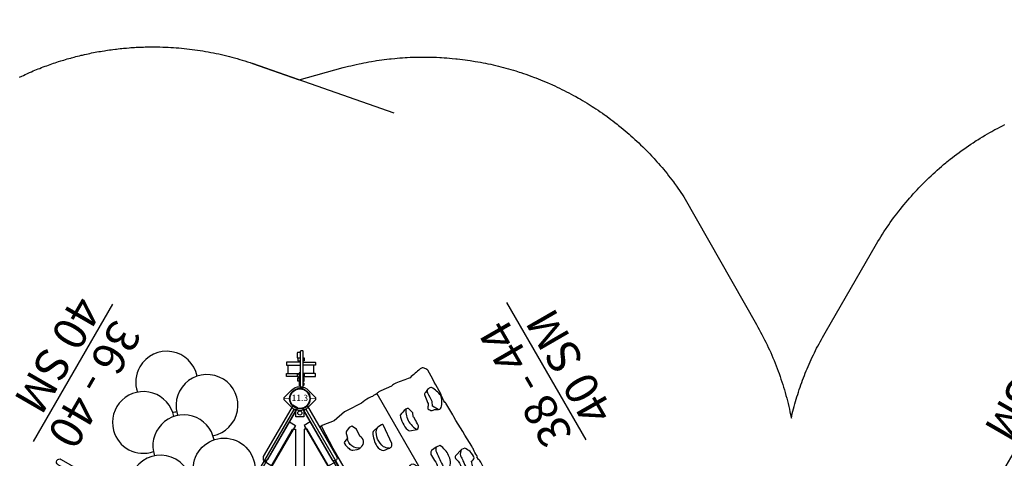
# Model space of a CAD drawing. Extents: x 5352 to 5970, y -5621 to -5083.
# Drawn here: x 5474 to 5713, y -5189 to -5083 of the extents above; entities that cross this region are included whole.
import ezdxf
from ezdxf.enums import TextEntityAlignment as Align

# ---------------------------------------------------------------- set-up
doc = ezdxf.new("R2010")
doc.units = 0
doc.header["$MEASUREMENT"] = 0
doc.layers.get('0').update_dxf_attribs({"color": 5, "linetype": 'CONTINUOUS'})
for name, color, linetype in [('2D__ROCK-GRIP', 250, 'CONTINUOUS'), ('2D_COMPONENT', 250, 'CONTINUOUS'), ('2D_COMPONENT_ADD', 6, 'CONTINUOUS'), ('2D_KBACCENT', 6, 'CONTINUOUS'), ('2D_KBACCENT_ENC', 250, 'CONTINUOUS'), ('2D_KBPOST', 5, 'CONTINUOUS'), ('2D_KBVINYL', 1, 'CONTINUOUS'), ('2D_TILTEDROCK_OUTER', 250, 'CONTINUOUS'), ('CLAMP', 1, 'CONTINUOUS'), ('MESSAGES', 154, 'CONTINUOUS'), ('PHASE-1', 6, 'CONTINUOUS'), ('TXT-HT', 7, 'CONTINUOUS')]:
    doc.layers.add(name, color=color, linetype=linetype)
doc.styles.add('ARIAL', font='arialbd.ttf')
doc.styles.add('SIMPLEX', font='SIMPLEX.shx')

# ---------------------------------------------------------------- blocks, each defined once
blk = doc.blocks.new('KBWAVC00')
at = {"layer": '2D_KBACCENT', "extrusion": (-1.49966e-32, -6.12303e-17, -1)}
for p, q in [((6.15, 0.65, 0), (6.15, 2.32, 0)), ((6.15, 2.32, 0), (17.57, 2.32, 0)), ((17.57, 2.32, 0), (17.57, 0.01, 0))]:
    blk.add_line(p, q, dxfattribs=at)
at = {"layer": '2D_KBACCENT', "extrusion": (1.49966e-32, -6.12303e-17, -1)}
for p, q in [((41.85, 2.32, 0), (30.43, 2.32, 0)), ((30.43, 2.32, 0), (30.43, 0.01, 0)), ((43.88, 0.65, 0), (31.53, 0.65, 0)), ((41.85, 0.65, 0), (41.85, 2.32, 0))]:
    blk.add_line(p, q, dxfattribs=at)
at = {"layer": '2D_KBACCENT'}
for p, q in [((11.04, -18.62, -40), (11.03, -0.66, -40)), ((12.93, -18.56, -40), (12.92, -0.66, -40)), ((35.05, -18.62, -40), (35.04, -0.66, -40)), ((36.94, -18.56, -40), (36.94, -0.66, -40)), ((12.95, -9.84), (16.06, -8.78)), ((22.34, -9.21), (26.27, -11.3)), ((12.95, -11.23), (16.47, -10.04)), ((12.95, -12.98), (16.06, -11.92)), ((21.75, -10.39), (25.68, -12.48)), ((31.43, -11.71), (35.07, -10.5)), ((31.82, -12.98), (35.07, -11.89)), ((12.94, -14.37), (16.47, -13.17)), ((21.75, -13.53), (25.68, -15.62)), ((22.34, -12.34), (26.27, -14.44)), ((31.43, -14.85), (35.07, -13.64)), ((12.94, -16.12), (16.06, -15.05)), ((12.94, -17.51), (16.47, -16.31)), ((21.75, -16.67), (25.68, -18.76)), ((22.34, -15.48), (26.27, -17.58)), ((31.82, -16.11), (35.06, -15.03)), ((31.43, -17.99), (35.06, -16.78)), ((31.82, -19.25), (35.06, -18.17))]:
    blk.add_line(p, q, dxfattribs=at)
at = {"layer": '2D_KBACCENT', "elevation": 0}
for points in [[(4.12, 0.65), (16.66, 0.65, -1.105742), (16.63, -0.67), (4.12, -0.65)], [(43.88, -0.65), (31.34, -0.67, -1.105742), (31.37, 0.65), (43.88, 0.65)]]:
    blk.add_lwpolyline(points, format="xyb", close=True, dxfattribs=at)
at = {"layer": '2D_KBACCENT'}
for centre, radius, start, end in [((18.64, -17.27), 8.87, 65.3433, 106.8396), ((18.64, -20.41), 8.87, 65.3433, 106.8396), ((18.64, -17.27), 7.55, 65.6263, 106.6761), ((29.4, -4.61), 7.38, 244.8873, 285.9378), ((18.64, -20.41), 7.55, 65.6263, 106.6761), ((29.4, -4.61), 8.7, 244.657, 286.1331), ((18.64, -23.55), 8.87, 65.3433, 106.8396), ((18.64, -23.55), 7.55, 65.6263, 106.6761), ((29.4, -7.75), 8.7, 244.657, 286.1331), ((29.4, -7.75), 7.38, 244.8873, 285.9378), ((11.97, -18.3, -40), 0.991, 199.0765, 344.6683), ((29.4, -10.89), 8.7, 244.657, 286.1331), ((29.4, -10.89), 7.38, 244.8873, 285.9378), ((35.99, -18.3, -40), 0.991, 199.0765, 344.6683)]:
    blk.add_arc(centre, radius, start, end, dxfattribs=at)
at = {"layer": 'CLAMP'}
for centre in [(0, 0, 36.24), (48, 0, 36.24)]:
    blk.add_circle(centre, 2.5, dxfattribs=at)
at = {"layer": 'MESSAGES', "color": 92}
blk.add_line((4.66, -40.13), (43.17, -40.13), dxfattribs=at)
at = {"layer": 'MESSAGES', "style": 'ARIAL'}
blk.add_text('36 - 42', height=8, dxfattribs=at).set_placement((7.31, -38.18))
at = {"layer": 'MESSAGES', "color": 92, "style": 'ARIAL'}
blk.add_text('40 SM', height=8, dxfattribs=at).set_placement((6.98, -49.43))
blk = doc.blocks.new('KBTRVD04')
at = {"layer": '2D_KBPOST', "elevation": -2}
for points in [[(-0.69, 2.82), (1.67, 3.4), (2.11, 3.15), (2.79, 0.82, -0.114868), (2.86, -0.5), (4.32, -1.34), (3.32, -3.07), (1.86, -2.23, -0.114868), (0.69, -2.82), (-1.67, -3.4), (-2.11, -3.15), (-2.79, -0.82, -0.427891)], [(48.69, 2.82), (46.33, 3.4), (45.89, 3.15), (45.21, 0.82, 0.114868), (45.14, -0.5), (43.68, -1.34), (44.68, -3.07), (46.14, -2.23, 0.114868), (47.31, -2.82), (49.67, -3.4), (50.11, -3.15), (50.79, -0.82, 0.427891)], [(21.9, -43.58), (20.22, -41.82), (20.22, -41.32), (21.9, -39.56, -0.114868), (23, -38.84), (23, -37.15), (25, -37.15), (25, -38.84, -0.114868), (26.1, -39.56), (27.78, -41.32), (27.78, -41.82), (26.1, -43.58, -0.427891)]]:
    blk.add_lwpolyline(points, format="xyb", close=True, dxfattribs=at)
at = {"layer": '2D_KBPOST', "const_width": 0.125, "elevation": -2}
for points in [[(1.89, 3.27), (1.25, 2.17)], [(46.11, 3.27), (46.75, 2.17)], [(-1.89, -3.27), (-1.25, -2.17)], [(49.89, -3.27), (49.25, -2.17)], [(20.22, -41.57), (21.5, -41.57)], [(27.78, -41.57), (26.5, -41.57)]]:
    blk.add_lwpolyline(points, dxfattribs=at)
at = {"layer": '2D_KBPOST'}
for centre in [(0, 0, -2), (48, 0, -2), (24, -41.57, -2)]:
    blk.add_circle(centre, 2.5, dxfattribs=at)
at = {"layer": '2D_KBVINYL'}
for points in [[(45, -0.59), (45, 0), (3, 0), (3, -0.59)], [(2.01, -2.3), (1.5, -2.6), (22.5, -38.97), (23.01, -38.67)], [(22.98, -3.33), (22.98, -1.99), (3.98, -1.99), (3.98, -2.62)], [(24.99, -38.67), (25.5, -38.97), (46.5, -2.6), (45.99, -2.3)], [(44.02, -1.99), (44.02, -2.62), (25.81, -34.17), (25.02, -34.17), (25.02, -19.2)], [(25.02, -3.33), (25.02, -1.99), (44.02, -1.99)], [(3.98, -2.62), (22.19, -34.17), (22.98, -34.17), (22.98, -19.2)]]:
    blk.add_lwpolyline(points, dxfattribs=at)
blk.add_lwpolyline([(23.11, -38.84), (1.92, -2.14, 0.159104), (2.81, -0.59), (45.19, -0.59, 0.159104), (46.08, -2.14), (24.89, -38.84, 0.159104)], format="xyb", close=True, dxfattribs=at)
for centre, radius in [((3.02, -1.74), 0.5), ((44.98, -1.74), 0.5), ((24, -11.27), 8), ((24, -38.09), 0.5)]:
    blk.add_circle(centre, radius, dxfattribs=at)
at = {"layer": 'CLAMP'}
for centre in [(0, 0, -1.12), (48, 0, -1.12), (24, -41.57, -1.12)]:
    blk.add_circle(centre, 2.5, dxfattribs=at)
at = {"layer": 'TXT-HT', "style": 'SIMPLEX', "flags": 8}
blk.add_attdef('LTHT', text='', height=5, dxfattribs=at).set_placement((24, -13.77), align=Align.CENTER)
blk = doc.blocks.new('KBSTNC04')
blk.add_line((-71.46, -14.87, 0), (-64.76, -50.65))
at = {"layer": '2D_COMPONENT'}
blk.add_circle((24, -7.38), 7.5, dxfattribs=at)
for centre, start, end in [((35.3, -7.38), 116.4288, 138.8949), ((35.3, -7.38), 45, 63.6513), ((35.3, -7.38), 30.9316, 45), ((12.69, -18.7), 41.1198, 315), ((35.3, -18.68), 30.9316, 329.0684), ((35.3, -7.38), 311.1051, 329.0684), ((24, -18.68), 131.1051, 318.8949), ((24, -18.68), 45, 48.8949), ((24, -18.68), 41.1051, 45), ((35.3, -7.38), 221.1051, 228.8949), ((12.69, -18.7), 315, 319.0145), ((12.69, -30), 131.1067, 270), ((23.99, -30), 130.9839, 315), ((12.69, -30), 41.1051, 48.8718), ((23.99, -30), 315, 48.9033), ((12.69, -30), 270, 318.8949)]:
    blk.add_arc(centre, 7.5, start, end, dxfattribs=at)
at = {"layer": '2D_KBACCENT'}
blk.add_line((41.74, -42.8), (41.74, -0.66, 0), dxfattribs=at)
blk.add_lwpolyline([(43.24, -0.66), (43.24, -0.66), (43.24, -42.8, -1), (41.74, -42.8)], format="xyb", dxfattribs=at)
at = {"layer": '2D_KBACCENT_ENC', "elevation": 0}
for points in [[(2.17, -0.65), (16.63, -0.65), (16.63, -0.65), (17.29, -0.31), (17.35, -0.22), (17.35, 0.21), (17.27, 0.32), (16.47, 0.66), (16.47, 0.66), (2.17, 0.65)], [(45.83, 0.65), (31.37, 0.65), (31.37, 0.65), (30.71, 0.3), (30.65, 0.22), (30.65, -0.22), (30.73, -0.32), (31.53, -0.66), (31.53, -0.66), (45.83, -0.65)]]:
    blk.add_lwpolyline(points, close=True, dxfattribs=at)
at = {"layer": '2D_KBACCENT_ENC', "extrusion": (-1.49966e-32, -6.12303e-17, -1), "elevation": 0}
blk.add_lwpolyline([(-6.15, 0.65), (-6.15, 2.32), (-17.57, 2.32), (-17.57, 0.01), (-17.37, 0.01)], dxfattribs=at)
at = {"layer": '2D_KBACCENT_ENC', "extrusion": (1.49966e-32, -6.12303e-17, -1), "elevation": 0}
blk.add_lwpolyline([(-41.85, 0.65), (-41.85, 2.32), (-30.43, 2.32), (-30.43, 0.01), (-30.63, 0.01)], dxfattribs=at)
at = {"layer": 'CLAMP'}
for centre in [(0, 0, 35.1), (48, 0, 37.04)]:
    blk.add_circle(centre, 2.5, dxfattribs=at)
at = {"layer": 'MESSAGES', "color": 92}
blk.add_line((2.83, -50.84), (41.35, -50.84), dxfattribs=at)
at = {"layer": 'MESSAGES', "style": 'ARIAL'}
blk.add_text('36 - 40', height=8, dxfattribs=at).set_placement((5.49, -48.89))
at = {"layer": 'MESSAGES', "color": 92, "style": 'ARIAL'}
blk.add_text('40 SM', height=8, dxfattribs=at).set_placement((5.16, -60.14))
blk = doc.blocks.new('KBTROK00')
at = {"layer": '2D__ROCK-GRIP'}
for points in [[(18.45, -4.72, 0.152366), (16.41, -4.07, 0.058728), (14.62, -4.41, 0.264698), (14.05, -4.95, 0.102564), (13.52, -6.64, -0.004605), (14.09, -7.34, 0.099747), (15.77, -7.4), (16.78, -7.5, -0.043445), (17.41, -7.93, 0.120337), (19.1, -7.23, -0.166847), (19.25, -6.93, 0.075403), (18.45, -4.72, 0.216531)], [(30.3, -6.8, -0.451418), (33.88, -5.2, -0.996083)], [(26.71, -12.77, -0.077296), (27.76, -11.72, -0.086028), (30.02, -11.42, -0.11383), (32.17, -12.32, 0.065077), (32.55, -12.9, -2.206939)], [(20.57, -15), (20.11, -13.95, 0.378042), (19.7, -13.59, 0.01005), (17.83, -13.32, -0.026439), (17.36, -13.26, -0.059044), (16.68, -12.7, 0.338925), (16.23, -12.7, 0.253614), (15.5, -13.89), (14.98, -14.75, 0.316601), (15.64, -16, 0.017895), (16.78, -16.76), (17.66, -16.9, 0.057014), (19.4, -16.54), (20.46, -15.96), (20.64, -15.36, 0.01059), (20.57, -15, 0.012602), (20.08, -14.54), (19.37, -14.43, -0.072946), (17.42, -14.4, 0.078843), (16.42, -13.88), (14.98, -14.75)], [(32.92, -20.97, 0.0699), (32.35, -19.09, 0.171584), (28.35, -18.87, 0.169857), (27.86, -19.18), (27.35, -20.85, 0.352772), (27.92, -21.64, 0.026917), (29.78, -21.67, 0.078087), (30.51, -21.67), (31.35, -22.03), (32.73, -21.62, 0.268202), (32.92, -20.97, 0.150462), (29.9, -20.12, 0.05518), (28.23, -20.4), (27.35, -20.85, -0.118883)], [(21.29, -22.78), (21.1, -21.35, 0.322478), (20.05, -20.79, 0.030694), (18.15, -20.86, -0.098103), (16.61, -20.5, 0.508802), (15.74, -20.96, 0.022898), (15.41, -22.79, 0.290088), (16.52, -24.03, 0.154705), (19.56, -24.27, 0.102484), (21.15, -23.75), (21.29, -22.78, 0.201528), (20.2, -22.2, -0.002636), (16.3, -21.88, 0.433116), (15.41, -22.79, 102.258766)], [(17.73, -27.8), (17.14, -25.76, 0.389459), (16.28, -25.52, -0.143533), (13.88, -25.6, 0.203562), (12.57, -25.87), (12.09, -27.05), (12.1, -27.74, 0.077683), (12.56, -28.09, -0.061742), (14.02, -28.52, 0.191131), (14.41, -29.48, 0.07258), (16.22, -29.35, 0.037397), (17.57, -28.66), (17.73, -27.8, 0.158656), (16.47, -26.79, -0.137388), (15.14, -26.7, -0.001415), (13.25, -26.56), (12.09, -27.05, 0.49385)], [(28.93, -27.75), (30.29, -26.95), (31.3, -27.47, 0.019832), (33.61, -27.55, -0.313692), (34.46, -28.07, -1.258266)]]:
    blk.add_lwpolyline(points, format="xyb", dxfattribs=at)
for points in [[(33.88, -5.2), (33.51, -4.21, 0.312958), (33.11, -3.93, 0.071453), (31.51, -4.28, 0.244164), (30.75, -4.92), (30.34, -5.9, 0.075555), (30.3, -6.8, 0.233617), (30.41, -6.99, 0.565557), (32.84, -8.05), (34.75, -8.21), (35.89, -7.59), (35.92, -6.89), (35.5, -5.86, 0.236822), (34.84, -5.44)], [(32.55, -12.9), (32.27, -11.63, 0.185382), (32.01, -11.23, 0.129067), (28.62, -10.43, 0.240294), (26.89, -11.38), (26.71, -12.77, 0.419638), (27.39, -13.87), (32.2, -14.36, 0.44906), (32.61, -13.99)], [(31.55, -29.97, 0.122812), (34.35, -29.03, 0.17102), (34.49, -28.23, 0.03691), (34.06, -27.15, 0.386312), (33.53, -26.64, 0.021769), (31.72, -26.39, -0.231599), (30.72, -25.91, 0.550946), (29.88, -25.93, 0.324398), (29.39, -26.96), (28.86, -27.82, 0.37011), (29.25, -28.86, 0.045127), (30.67, -29.82)]]:
    blk.add_lwpolyline(points, format="xyb", close=True, dxfattribs=at)
for points in [[(13.77, -5.87), (14.41, -5.48), (17.39, -5.14), (18.42, -5.73), (18.89, -6.17), (19.25, -6.93)], [(18.68, -5.08), (18.58, -5.79)]]:
    blk.add_lwpolyline(points, dxfattribs=at)
at = {"layer": '2D_KBACCENT', "linetype": 'Continuous', "lineweight": 15}
blk.add_line((30.43, 0.29), (17.57, 0.29), dxfattribs=at)
at = {"layer": '2D_KBACCENT', "elevation": 0}
for points in [[(2.5, 0.65), (16.63, 0.65, -1.076126), (16.7, -0.67), (2.5, -0.65)], [(45.5, -0.65), (31.26, -0.67, -0.976772), (31.27, 0.65), (45.5, 0.65)]]:
    blk.add_lwpolyline(points, format="xyb", close=True, dxfattribs=at)
at = {"layer": '2D_KBACCENT', "extrusion": (-1.49966e-32, -6.12303e-17, -1), "elevation": 0}
blk.add_lwpolyline([(-6.15, 0.65), (-6.15, 2.32), (-17.57, 2.32), (-17.57, 0.01)], dxfattribs=at)
at = {"layer": '2D_KBACCENT', "extrusion": (1.49966e-32, -6.12303e-17, -1), "elevation": 0}
blk.add_lwpolyline([(-41.85, 0.65), (-41.85, 2.32), (-30.43, 2.32), (-30.43, 0.01)], dxfattribs=at)
at = {"layer": '2D_TILTEDROCK_OUTER'}
blk.add_line((39.75, -16.84), (8.28, -16.82), dxfattribs=at)
for points in [[(9.04, -0.66), (8.44, -1.25, 0.194272), (8.36, -1.41), (8.37, -1.97), (8.98, -5.78), (8.36, -10.02, 0.087409), (8.48, -11.52, -0.000979), (8.16, -14.96, 0.100965), (8.3, -16.47, 0.035979), (8.29, -17.18, 0.093693), (8.35, -17.44, -0.035557), (8.28, -17.69, 0.122653), (8.22, -17.96, 0.003926), (8.22, -18.56, 0.022804), (8.43, -20.11, 0.016797), (8.19, -23.94, 0.09717), (8.2, -24.1, -0.00581), (8.79, -26.76, 0.000489), (8.31, -29.22), (8.31, -29.8, 0.240153), (8.34, -29.89), (8.55, -30.09, 0.185134), (8.74, -30.15, 0.002463), (13.26, -30.31, 0.335936), (13.51, -30.17), (14.29, -30.15, 0.298572), (14.38, -30.25, 0.101431), (14.56, -30.28, -0.050602), (16.25, -30.32, -0.001685), (17.14, -30.39, -0.007192), (25.53, -30.16, -0.00713), (29.37, -30.15, 0.248956), (29.59, -30.02, 0.000245), (31.55, -30.07, 0.225448), (31.92, -30.22, 0.000232), (38.45, -30.34, 0.175059), (38.75, -30.26, 0.046162), (39.55, -29.64, 0.239233), (39.62, -29.48), (39.63, -28.9, 0.005966), (39.03, -25.71, 0.006044), (39.64, -22.04, 0.00117), (39.64, -21.38, 0.024754), (39.52, -20.8), (39.82, -18.01, 0.002589), (39.82, -17.2, -0.004327), (39.68, -16.47, 0.100139), (39.7, -16.22), (39.7, -15.85), (39.63, -15.49, 0.031671), (39.76, -14.9, 0.002223), (39.77, -14.53, 0.042853), (39.56, -12.39), (39.8, -8.53), (39.79, -7.76), (39.19, -4.56), (39.68, -1.59), (39.68, -1.04, 0.198349), (39.62, -0.92), (39.39, -0.66, -0.787729)], [(8.38, -1.79), (9.13, -1.1, -0.225493), (9.7, -0.97), (33.46, -0.98), (39.24, -1.16, -0.290237), (39.68, -1.54, 13.522658)]]:
    blk.add_lwpolyline(points, format="xyb", dxfattribs=at)
at = {"layer": 'CLAMP'}
for centre in [(0, 0, 36.1), (0, 0, 36.1), (48, 0, 36.1), (48, 0, 36.1)]:
    blk.add_circle(centre, 2.5, dxfattribs=at)
at = {"layer": 'MESSAGES', "color": 92}
blk.add_line((4.56, -55.18), (43.07, -55.18), dxfattribs=at)
at = {"layer": 'MESSAGES', "style": 'ARIAL'}
blk.add_text('38 - 44', height=8, dxfattribs=at).set_placement((7.21, -53.23))
at = {"layer": 'MESSAGES', "color": 92, "style": 'ARIAL'}
blk.add_text('40 SM', height=8, dxfattribs=at).set_placement((6.89, -64.48))
blk = doc.blocks.new('200203877')
at = {"layer": '2D_COMPONENT_ADD'}
for p, q in [((6.09, 2.88), (8.1, 2.88)), ((5.17, -0.9), (5.17, -0.84)), ((8.85, -0.07), (9.16, -0.07)), ((9.91, -0.07), (9.91, -0.09)), ((6.09, -3.42), (8.1, -3.42))]:
    blk.add_line(p, q, dxfattribs=at)
for points in [[(5.34, 0.56), (5.34, 3.16, -0.414214), (5.46, 3.28), (5.97, 3.28, -0.414214), (6.09, 3.16), (6.09, 0.17)], [(8.85, -0.09), (8.85, 3.16, 0.414214), (8.73, 3.28), (8.22, 3.28, 0.414214), (8.1, 3.16), (8.1, -0.09)], [(5.3, 0.45), (5.3, 0.49, -0.414214), (5.38, 0.57), (5.89, 0.57, -0.414214), (5.97, 0.49), (5.97, 0.45)], [(5.3, 0.44), (5.3, 0.18, 0.414214), (5.31, 0.17)], [(5.96, 0.17, 0.414214), (5.97, 0.18), (5.97, 0.44)], [(11.11, -0.09, 0.414214), (11.17, -0.03), (11.17, 0.54, 0.414214), (11.05, 0.66), (10.61, 0.66), (10.09, 0.66), (10.01, 0.66, 0.414214), (9.89, 0.54), (9.89, -0.03, 0.414214), (9.95, -0.09)], [(3.23, -0.84, 0.51455), (3.21, -0.86, 0.184555), (3.34, -1.01), (3.66, -1.01, 0.184555), (3.79, -0.86, 0.51455), (3.77, -0.84)], [(5.29, -0.9), (5.29, -0.94, 0.142798), (5.44, -1.1), (5.63, -1.1), (5.83, -1.1, 0.142798), (5.97, -0.94), (5.97, -0.9)], [(5.34, -1.02), (5.34, -3.69, 0.414214), (5.46, -3.81), (5.97, -3.81, 0.414214), (6.09, -3.69), (6.09, -0.9)], [(8.85, -0.84), (8.85, -3.69, -0.414214), (8.73, -3.81), (8.22, -3.81, -0.414214), (8.1, -3.69), (8.1, -0.84)]]:
    blk.add_lwpolyline(points, format="xyb", dxfattribs=at)
for points in [[(3.1, 0.09), (3.4, 0.09), (3.44, 0.09), (3.94, 0.09), (4.34, 0.09), (4.62, 0.09), (4.91, 0.09), (5.61, 0.09), (5.74, 0.09), (6.24, 0.09)], [(4.28, 0.09), (4.28, 0.52), (5.03, 0.52), (5.03, 0.17)], [(6.24, -0.09), (6.24, 0.09), (6.26, 0.09), (6.26, 0.17), (5.69, 0.17), (5.01, 0.17), (5.01, 0.09)], [(9.89, 0.52), (9.16, 0.52), (9.16, -0.09)], [(4.28, -0.84), (4.28, -1.05), (5.03, -1.05), (5.03, -0.84)], [(5.17, -0.9), (6.09, -0.9), (6.09, -0.84)], [(5.29, -0.94), (5.63, -0.94), (5.97, -0.94)], [(9.91, -0.84), (9.91, -1.05), (9.16, -1.05), (9.16, -0.84)]]:
    blk.add_lwpolyline(points, dxfattribs=at)
blk.add_lwpolyline([(2.54, -0.64, 0.414214), (2.74, -0.84), (3.33, -0.84), (3.37, -0.84), (5.19, -0.84), (11.4, -0.84, 0.414214), (11.6, -0.64), (11.6, -0.61), (11.6, -0.31), (11.6, -0.29, 0.414214), (11.4, -0.09), (5.19, -0.09), (3.37, -0.09), (3.33, -0.09), (2.74, -0.09, 0.414214), (2.54, -0.29), (2.54, -0.31), (2.54, -0.61)], format="xyb", close=True, dxfattribs=at)
blk = doc.blocks.new('KB011P03')
at = {"layer": '2D_KBPOST'}
for radius in [2.5, 2.38]:
    blk.add_circle((0, 0), radius, dxfattribs=at)
at = {"layer": '2D_KBPOST', "style": 'SIMPLEX'}
blk.add_text('11.3', height=1.5, dxfattribs=at).set_placement((0, 0), align=Align.MIDDLE)

msp = doc.modelspace()

# ---------------------------------------------------------------- linework, layer by layer
at = {"layer": 'PHASE-1'}
msp.add_lwpolyline([(5473.71, -5096.78), (5474.3, -5096.5), (5474.7, -5096.32), (5475.1, -5096.14), (5475.5, -5095.96), (5475.89, -5095.78), (5476.18, -5095.65), (5476.7, -5095.43), (5477.1, -5095.26), (5477.5, -5095.09), (5477.9, -5094.93), (5478.31, -5094.76), (5478.68, -5094.62), (5479.12, -5094.44), (5479.53, -5094.29), (5479.94, -5094.13), (5480.35, -5093.98), (5480.76, -5093.83), (5481.22, -5093.67), (5481.58, -5093.54), (5481.99, -5093.4), (5482.41, -5093.26), (5482.82, -5093.12), (5483.24, -5092.99), (5483.79, -5092.81), (5484.07, -5092.73), (5484.49, -5092.6), (5484.91, -5092.47), (5485.33, -5092.35), (5485.75, -5092.23), (5486.17, -5092.11), (5486.39, -5092.05), (5487.01, -5091.89), (5487.43, -5091.78), (5487.85, -5091.67), (5488.28, -5091.56), (5488.7, -5091.46), (5489.02, -5091.38), (5489.55, -5091.26), (5489.98, -5091.17), (5490.41, -5091.07), (5490.83, -5090.98), (5491.26, -5090.89), (5491.67, -5090.81), (5492.12, -5090.73), (5492.55, -5090.65), (5492.98, -5090.57), (5493.41, -5090.49), (5493.84, -5090.42), (5494.34, -5090.34), (5494.7, -5090.28), (5495.13, -5090.21), (5495.56, -5090.15), (5496, -5090.09), (5496.43, -5090.03), (5497.02, -5089.96), (5497.29, -5089.93), (5497.73, -5089.87), (5498.16, -5089.83), (5498.6, -5089.78), (5499.03, -5089.74), (5499.47, -5089.7), (5499.72, -5089.68), (5500.34, -5089.63), (5500.77, -5089.59), (5501.21, -5089.56), (5501.64, -5089.53), (5502.08, -5089.51), (5502.42, -5089.49), (5502.95, -5089.47), (5503.39, -5089.45), (5503.82, -5089.44), (5504.26, -5089.43), (5504.7, -5089.42), (5505.13, -5089.41), (5507.84, -5089.42), (5508.5, -5089.45), (5509.15, -5089.47), (5509.81, -5089.5), (5510.46, -5089.54), (5511.11, -5089.57), (5511.77, -5089.62), (5512.42, -5089.67), (5513.07, -5089.72), (5513.72, -5089.78), (5514.38, -5089.85), (5515.03, -5089.93), (5515.68, -5090.01), (5516.32, -5090.1), (5516.97, -5090.19), (5517.62, -5090.29), (5518.27, -5090.39), (5518.91, -5090.5), (5519.56, -5090.62), (5520.2, -5090.74), (5520.84, -5090.86), (5521.49, -5091), (5522.13, -5091.13), (5522.77, -5091.27), (5523.4, -5091.42), (5524.04, -5091.57), (5524.68, -5091.74), (5525.31, -5091.9), (5525.94, -5092.07), (5526.57, -5092.25), (5527.2, -5092.44), (5527.82, -5092.63), (5528.45, -5092.83), (5529.07, -5093.02), (5529.7, -5093.22), (5530.32, -5093.42), (5541.67, -5097.42), (5552.35, -5094.43), (5552.97, -5094.28), (5553.58, -5094.13), (5554.2, -5093.98), (5554.82, -5093.83), (5555.43, -5093.69), (5556.18, -5093.52), (5556.67, -5093.42), (5557.29, -5093.29), (5557.92, -5093.17), (5558.54, -5093.06), (5559.16, -5092.95), (5560.05, -5092.8), (5560.41, -5092.75), (5561.04, -5092.65), (5561.67, -5092.56), (5562.3, -5092.48), (5562.93, -5092.4), (5563.56, -5092.33), (5563.95, -5092.29), (5564.82, -5092.2), (5565.45, -5092.15), (5566.08, -5092.09), (5566.71, -5092.05), (5567.34, -5092.01), (5567.87, -5091.98), (5568.61, -5091.94), (5569.24, -5091.92), (5569.88, -5091.9), (5570.51, -5091.88), (5571.14, -5091.88), (5571.8, -5091.87), (5572.41, -5091.87), (5573.04, -5091.88), (5573.68, -5091.89), (5574.31, -5091.91), (5574.95, -5091.94), (5575.74, -5091.97), (5576.21, -5092), (5576.84, -5092.04), (5577.48, -5092.08), (5578.11, -5092.13), (5578.74, -5092.19), (5579.66, -5092.28), (5580, -5092.31), (5580.63, -5092.38), (5581.26, -5092.46), (5581.89, -5092.54), (5582.52, -5092.63), (5583.14, -5092.72), (5583.56, -5092.78), (5584.39, -5092.92), (5585.02, -5093.03), (5585.64, -5093.14), (5586.26, -5093.26), (5586.89, -5093.38), (5587.43, -5093.49), (5588.13, -5093.64), (5588.74, -5093.78), (5589.36, -5093.93), (5589.98, -5094.08), (5590.59, -5094.23), (5591.26, -5094.4), (5591.82, -5094.55), (5592.43, -5094.72), (5593.04, -5094.9), (5593.65, -5095.08), (5594.25, -5095.26), (5595.03, -5095.51), (5595.46, -5095.65), (5596.06, -5095.85), (5596.66, -5096.05), (5597.26, -5096.26), (5597.85, -5096.48), (5598.74, -5096.81), (5599.04, -5096.92), (5599.63, -5097.15), (5600.22, -5097.39), (5600.81, -5097.63), (5601.39, -5097.87), (5601.97, -5098.12), (5602.38, -5098.3), (5603.13, -5098.64), (5603.71, -5098.9), (5604.28, -5099.17), (5604.85, -5099.44), (5605.42, -5099.72), (5605.94, -5099.98), (5606.55, -5100.29), (5607.12, -5100.58), (5607.68, -5100.88), (5608.23, -5101.18), (5608.79, -5101.49), (5609.41, -5101.84), (5609.89, -5102.12), (5610.44, -5102.44), (5610.98, -5102.76), (5611.52, -5103.09), (5612.06, -5103.43), (5612.77, -5103.88), (5613.13, -5104.11), (5613.66, -5104.45), (5614.19, -5104.81), (5614.71, -5105.16), (5615.23, -5105.52), (5615.75, -5105.89), (5616.03, -5106.09), (5616.78, -5106.63), (5617.29, -5107.01), (5617.79, -5107.39), (5618.29, -5107.78), (5618.79, -5108.17), (5619.17, -5108.46), (5619.78, -5108.96), (5620.27, -5109.36), (5620.76, -5109.77), (5621.24, -5110.18), (5621.72, -5110.6), (5622.17, -5111), (5622.66, -5111.44), (5623.13, -5111.87), (5623.6, -5112.3), (5624.06, -5112.73), (5624.52, -5113.17), (5625.04, -5113.69), (5625.42, -5114.06), (5625.87, -5114.51), (5626.31, -5114.96), (5626.75, -5115.42), (5627.18, -5115.88), (5627.77, -5116.52), (5628.04, -5116.82), (5628.46, -5117.29), (5628.88, -5117.76), (5629.29, -5118.24), (5629.71, -5118.73), (5630.11, -5119.21), (5630.35, -5119.5), (5630.92, -5120.19), (5631.31, -5120.69), (5631.7, -5121.19), (5632.09, -5121.69), (5632.47, -5122.2), (5632.77, -5122.6), (5633.21, -5123.22), (5633.58, -5123.74), (5633.94, -5124.26), (5634.3, -5124.78), (5634.66, -5125.3), (5635.02, -5125.82), (5652.66, -5156.86), (5652.99, -5157.47), (5653.32, -5158.07), (5653.64, -5158.68), (5653.97, -5159.29), (5654.29, -5159.9), (5654.6, -5160.52), (5654.91, -5161.13), (5655.21, -5161.75), (5655.51, -5162.38), (5655.79, -5163.01), (5656.08, -5163.64), (5656.35, -5164.27), (5656.62, -5164.9), (5656.89, -5165.54), (5657.14, -5166.18), (5657.4, -5166.83), (5657.64, -5167.47), (5657.88, -5168.12), (5658.12, -5168.76), (5658.35, -5169.42), (5658.58, -5170.07), (5658.79, -5170.72), (5659.01, -5171.38), (5659.21, -5172.04), (5659.41, -5172.7), (5659.61, -5173.36), (5659.79, -5174.03), (5659.97, -5174.69), (5660.14, -5175.36), (5660.31, -5176.03), (5660.47, -5176.7), (5660.62, -5177.38), (5660.77, -5178.05), (5660.92, -5178.72), (5661.07, -5179.4), (5661.1, -5179.59), (5661.32, -5178.46), (5661.48, -5177.87), (5661.64, -5177.29), (5661.8, -5176.7), (5661.96, -5176.12), (5662.12, -5175.54), (5662.29, -5174.95), (5662.46, -5174.37), (5662.64, -5173.8), (5662.83, -5173.22), (5663.02, -5172.64), (5663.22, -5172.07), (5663.42, -5171.5), (5663.62, -5170.93), (5663.83, -5170.36), (5664.05, -5169.8), (5664.27, -5169.23), (5664.49, -5168.67), (5664.72, -5168.11), (5664.95, -5167.55), (5665.19, -5166.99), (5665.43, -5166.43), (5665.67, -5165.88), (5665.92, -5165.33), (5666.18, -5164.78), (5666.44, -5164.23), (5666.7, -5163.68), (5666.97, -5163.14), (5667.24, -5162.6), (5667.52, -5162.07), (5667.81, -5161.53), (5668.1, -5161), (5668.39, -5160.47), (5668.68, -5159.94), (5668.98, -5159.41), (5669.27, -5158.88), (5681.77, -5137.24), (5682.12, -5136.66), (5682.48, -5136.08), (5682.85, -5135.5), (5683.21, -5134.92), (5683.58, -5134.34), (5684.11, -5133.53), (5684.34, -5133.2), (5684.72, -5132.63), (5685.12, -5132.07), (5685.51, -5131.51), (5685.92, -5130.96), (5686.33, -5130.41), (5686.67, -5129.96), (5687.16, -5129.32), (5687.59, -5128.78), (5688.01, -5128.25), (5688.45, -5127.72), (5688.88, -5127.19), (5689.44, -5126.54), (5689.77, -5126.15), (5690.23, -5125.64), (5690.68, -5125.13), (5691.15, -5124.62), (5691.61, -5124.12), (5692.08, -5123.62), (5692.4, -5123.29), (5693.04, -5122.64), (5693.52, -5122.15), (5694.01, -5121.67), (5694.5, -5121.2), (5695, -5120.73), (5695.54, -5120.22), (5696.01, -5119.8), (5696.52, -5119.34), (5697.03, -5118.89), (5697.55, -5118.44), (5698.07, -5118), (5698.6, -5117.56), (5698.86, -5117.34), (5699.66, -5116.69), (5700.2, -5116.27), (5700.74, -5115.85), (5701.29, -5115.44), (5701.84, -5115.03), (5702.34, -5114.66), (5702.95, -5114.22), (5703.51, -5113.83), (5704.07, -5113.44), (5704.64, -5113.06), (5705.21, -5112.68), (5705.98, -5112.18), (5706.36, -5111.94), (5706.94, -5111.57), (5707.53, -5111.22), (5708.12, -5110.86), (5708.71, -5110.52), (5709.3, -5110.18), (5709.75, -5109.92), (5710.5, -5109.51), (5711.1, -5109.19), (5711.71, -5108.87), (5712.32, -5108.55), (5712.93, -5108.24)], dxfattribs=at)

# ---------------------------------------------------------------- block references
for name, p, rotation in [('KBSTNC04', (5541.8, -5174.83, 40), 240), ('KBTROK00', (5565.8, -5216.4, 40), 119.9999999999999), ('KBWAVC00', (5768.94, -5174.83, 40), 240), ('200203877', (5541.8, -5174.83), 90), ('KBTRVD04', (5565.8, -5216.4, 48), 180)]:
    msp.add_blockref(name, p, dxfattribs=dict(at, rotation=rotation))
msp.add_blockref('KB011P03', (5541.8, -5174.83), dxfattribs=at)

doc.saveas('drawing.dxf')
